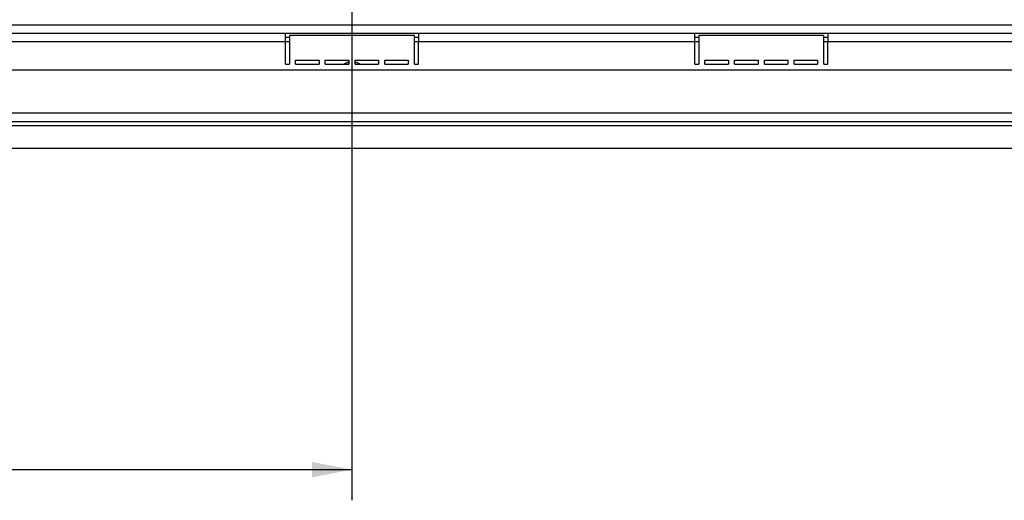
# Model space of a CAD drawing. Units: millimetres. Extents: x 4 to 270, y 3 to 198.
# Drawn here: x 65 to 97, y 14 to 30 of the extents above; entities that cross this region are included whole.
import ezdxf

# ---------------------------------------------------------------- set-up
doc = ezdxf.new("R2010")
doc.units = ezdxf.units.MM
doc.layers.add('FORMAT', color=7, linetype='Continuous')
doc.styles.add('SLDTEXTSTYLE1', font='TXT', dxfattribs={"width": 0.75})
doc.dimstyles.new('SLDDIMSTYLE0', dxfattribs={"dimtxt": 2.645833, "dimasz": 1.3, "dimexe": 0, "dimexo": 0.0625, "dimgap": 0.661458, "dimtad": 1, "dimdec": 0, "dimlfac": 15, "dimrnd": 1e-09, "dimzin": 12, "dimdsep": 46, "dimtxsty": 'SLDTEXTSTYLE1', "dimsah": 1, "dimcen": 0.09, "dimadec": 0, "dimazin": 3, "dimtfac": 1, "dimtdec": 0, "dimtofl": 0, "dimtmove": 0, "dimatfit": 3, "dimfxl": 0, "dimfrac": 2, "dimtolj": 1, "dimtzin": 12, "dimarcsym": 0})
doc.dimstyles.new('SLDDIMSTYLE1', dxfattribs={"dimtxt": 2.645833, "dimasz": 1.3, "dimexe": 0, "dimexo": 0.0625, "dimgap": 0.661458, "dimtad": 1, "dimdec": 0, "dimlfac": 15, "dimrnd": 1e-09, "dimzin": 12, "dimdsep": 46, "dimtxsty": 'SLDTEXTSTYLE1', "dimsah": 1, "dimcen": 0.09, "dimadec": 0, "dimazin": 3, "dimtfac": 1, "dimtdec": 0, "dimtmove": 0, "dimatfit": 0, "dimfxl": 0, "dimfrac": 2, "dimtolj": 1, "dimtzin": 12, "dimarcsym": 0})

# ---------------------------------------------------------------- blocks, each defined once
blk = doc.blocks.new('_D_8')
at = {"layer": 'FORMAT', "color": 7}
for p, q in [((132.043, 44.452), (132.043, 46.952)), ((76.69, 44.452), (133.043, 44.452)), ((132.043, 25.319), (132.043, 44.452)), ((123.04, 39.069), (123.04, 39.874)), ((123.04, 39.874), (127.979, 39.874)), ((127.979, 39.874), (127.979, 39.069)), ((123.585, 36.394), (127.433, 34.085)), ((123.04, 29.961), (123.04, 29.156)), ((127.979, 29.156), (127.979, 29.961)), ((123.04, 29.156), (127.979, 29.156)), ((118.516, 25.319), (133.043, 25.319)), ((132.043, 25.319), (132.043, 22.819))]:
    blk.add_line(p, q, dxfattribs=at)
for points in [[(132.043, 44.452), (132.293, 45.752), (131.793, 45.752)], [(132.043, 25.319), (131.793, 24.019), (132.293, 24.019)]]:
    blk.add_solid(points, dxfattribs=at)
at = {"layer": 'FORMAT', "color": 7, "attachment_point": 1, "rotation": 90, "style": 'SLDTEXTSTYLE1'}
for s, insert, char_height in [('287mm', (128.632, 28.275), 2.6458), ('"', (124.057, 37.976), 2.646), ('16', (125.591, 35.239), 1.8521), ('5', (123.122, 33.871), 1.852), ('11', (124.057, 29.961), 2.6458)]:
    blk.add_mtext(s, dxfattribs=dict(at, insert=insert, char_height=char_height))
blk = doc.blocks.new('_D_9')
at = {"layer": 'FORMAT'}
for p, q in [((75.69, 43.452), (75.69, 13.839)), ((30.29, 24.328), (30.29, 13.839)), ((48.757, 23.842), (47.952, 23.842)), ((47.952, 23.842), (47.952, 18.903)), ((59.233, 23.842), (60.038, 23.842)), ((60.038, 23.842), (60.038, 18.903)), ((56.558, 23.297), (54.249, 19.448)), ((47.952, 18.903), (48.757, 18.903)), ((60.038, 18.903), (59.233, 18.903)), ((30.29, 14.839), (75.69, 14.839))]:
    blk.add_line(p, q, dxfattribs=at)
for points in [[(30.29, 14.839), (31.59, 14.589), (31.59, 15.089)], [(75.69, 14.839), (74.39, 15.089), (74.39, 14.589)]]:
    blk.add_solid(points, dxfattribs=at)
at = {"layer": 'FORMAT', "attachment_point": 1, "style": 'SLDTEXTSTYLE1'}
for s, insert, char_height in [('13', (52.667, 23.76), 1.8521), ('26', (48.757, 22.824), 2.6458), ('"', (58.141, 22.824), 2.646), ('16', (55.404, 21.29), 1.8521), ('681mm', (47.755, 18.249), 2.6458)]:
    blk.add_mtext(s, dxfattribs=dict(at, insert=insert, char_height=char_height))

msp = doc.modelspace()

# ---------------------------------------------------------------- linework, layer by layer
at = {"color": 7, "linetype": 'Continuous', "lineweight": 25}
for p, q in [((116.176, 29.319), (35.203, 29.319)), ((73.523, 29.052), (64.523, 29.052)), ((73.523, 28.785), (73.523, 29.052)), ((77.856, 29.052), (73.523, 29.052)), ((73.656, 28.919), (73.523, 28.919)), ((73.656, 28.985), (73.656, 28.052)), ((77.723, 28.985), (73.656, 28.985)), ((77.723, 28.052), (77.723, 28.985)), ((77.856, 28.919), (77.723, 28.919)), ((86.856, 29.052), (77.856, 29.052)), ((77.856, 29.052), (77.856, 28.785)), ((86.856, 28.785), (86.856, 29.052)), ((91.19, 29.052), (86.856, 29.052)), ((86.99, 28.919), (86.856, 28.919)), ((91.056, 28.985), (86.99, 28.985)), ((86.99, 28.985), (86.99, 28.052)), ((91.056, 28.052), (91.056, 28.985)), ((91.19, 28.919), (91.056, 28.919)), ((91.19, 29.052), (91.19, 28.785)), ((100.19, 29.052), (91.19, 29.052)), ((73.523, 28.785), (64.523, 28.785)), ((73.523, 28.052), (73.523, 28.785)), ((77.856, 28.052), (77.856, 28.785)), ((86.856, 28.785), (77.856, 28.785)), ((86.856, 28.052), (86.856, 28.785)), ((100.19, 28.785), (91.19, 28.785)), ((91.19, 28.052), (91.19, 28.785)), ((73.523, 28.052), (73.656, 28.052)), ((73.856, 28.185), (74.623, 28.185)), ((73.856, 28.052), (73.856, 28.185)), ((73.856, 28.052), (74.623, 28.052)), ((74.623, 28.185), (74.623, 28.052)), ((74.823, 28.185), (75.59, 28.185)), ((74.823, 28.052), (74.823, 28.185)), ((74.823, 28.052), (75.59, 28.052)), ((75.59, 28.185), (75.59, 28.052)), ((75.79, 28.185), (76.556, 28.185)), ((75.79, 28.052), (75.79, 28.185)), ((75.79, 28.052), (76.556, 28.052)), ((76.556, 28.185), (76.556, 28.052)), ((76.756, 28.185), (77.523, 28.185)), ((76.756, 28.052), (76.756, 28.185)), ((76.756, 28.052), (77.523, 28.052)), ((77.523, 28.185), (77.523, 28.052)), ((77.723, 28.052), (77.856, 28.052)), ((86.856, 28.052), (86.99, 28.052)), ((87.19, 28.052), (87.19, 28.185)), ((87.19, 28.185), (87.956, 28.185)), ((87.19, 28.052), (87.956, 28.052)), ((87.956, 28.185), (87.956, 28.052)), ((88.156, 28.185), (88.923, 28.185)), ((88.156, 28.052), (88.156, 28.185)), ((88.156, 28.052), (88.923, 28.052)), ((88.923, 28.185), (88.923, 28.052)), ((89.123, 28.185), (89.89, 28.185)), ((89.123, 28.052), (89.123, 28.185)), ((89.123, 28.052), (89.89, 28.052)), ((89.89, 28.185), (89.89, 28.052)), ((90.09, 28.185), (90.856, 28.185)), ((90.09, 28.052), (90.09, 28.185)), ((90.09, 28.052), (90.856, 28.052)), ((90.856, 28.185), (90.856, 28.052)), ((91.056, 28.052), (91.19, 28.052)), ((119.616, 27.852), (31.763, 27.852)), ((119.816, 26.452), (31.563, 26.452)), ((31.563, 26.185), (119.816, 26.185)), ((31.563, 26.052), (117.516, 26.052)), ((30.292, 25.319), (117.516, 25.319))]:
    msp.add_line(p, q, dxfattribs=at)
at = {"color": 8, "linetype": 'Continuous', "lineweight": 25}
for p, q in [((73.656, 28.785), (73.523, 28.785)), ((77.856, 28.785), (77.723, 28.785)), ((86.99, 28.785), (86.856, 28.785)), ((91.19, 28.785), (91.056, 28.785)), ((75.524, 28.052), (75.538, 28.055)), ((75.538, 28.055), (75.538, 28.052)), ((75.538, 28.055), (75.59, 28.055)), ((75.79, 28.055), (75.842, 28.055)), ((75.842, 28.055), (75.855, 28.052)), ((75.842, 28.055), (75.842, 28.052))]:
    msp.add_line(p, q, dxfattribs=at)
at = {"color": 7, "linetype": 'Continuous', "lineweight": 25, "flags": 128}
msp.add_lwpolyline([(75.59, 28.124), (75.511, 28.099), (75.429, 28.052)], dxfattribs=at)
at = {"color": 8, "linetype": 'Continuous', "lineweight": 25, "flags": 128}
for points in [[(75.538, 28.055), (75.574, 28.069), (75.59, 28.073)], [(75.79, 28.073), (75.805, 28.069), (75.842, 28.055)]]:
    msp.add_lwpolyline(points, dxfattribs=at)
at = {"color": 7, "linetype": 'Continuous', "lineweight": 25}
msp.add_arc((75.69, 27.685), 0.45, 54.5691, 77.1604, dxfattribs=at)

# ---------------------------------------------------------------- dimensions: what is measured, and where the dimension line sits
at = {"layer": 'FORMAT', "color": 7}
dim = msp.add_linear_dim(base=(132.043, 44.452), p1=(117.516, 25.319), p2=(75.69, 44.452), angle=90, dimstyle='SLDDIMSTYLE1', dxfattribs=at)
dim.commit()
dim.dimension.update_dxf_attribs({"geometry": '_D_8', "text_midpoint": (132.043, 34.515), "dimtype": 160})
at = {"layer": 'FORMAT'}
dim = msp.add_linear_dim(base=(75.69, 14.839), p1=(30.29, 25.328), p2=(75.69, 44.452), angle=0, dimstyle='SLDDIMSTYLE0', dxfattribs=at)
dim.commit()
dim.dimension.update_dxf_attribs({"geometry": '_D_9', "text_midpoint": (53.995, 14.839), "dimtype": 160})

doc.saveas('drawing.dxf')
